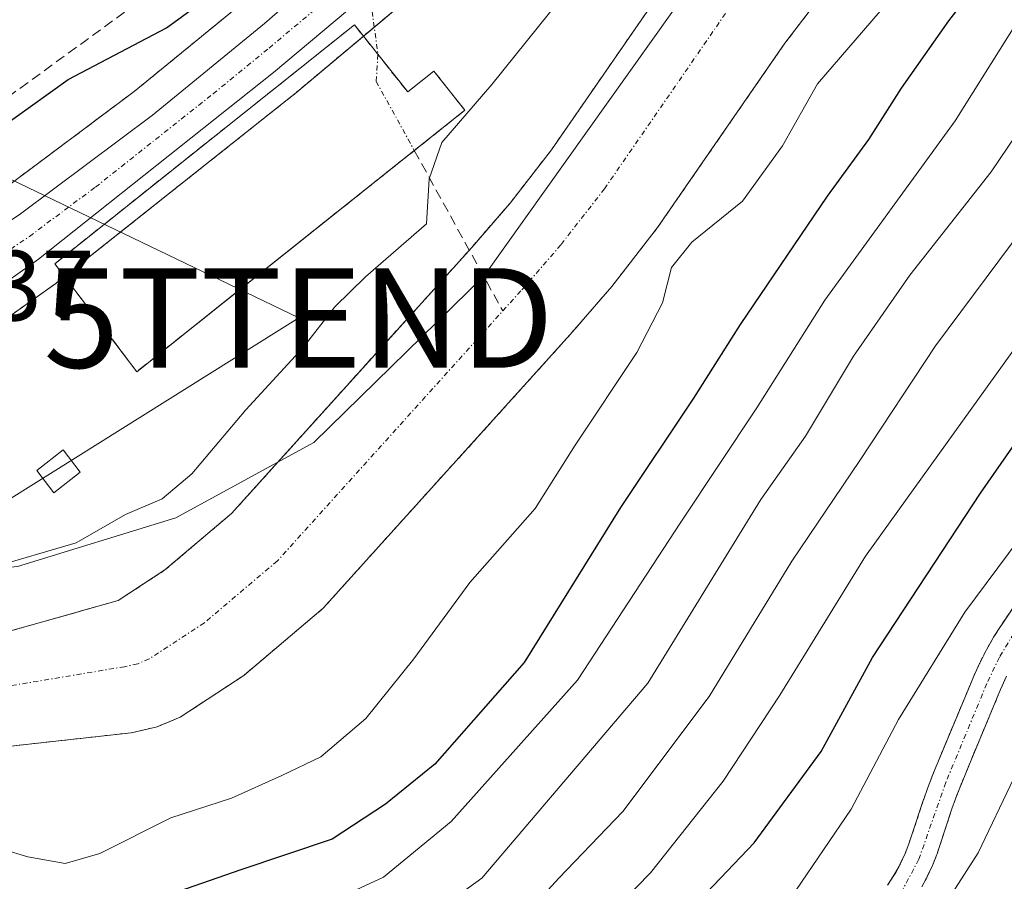
# Model space of a CAD drawing. Units: metres. Extents: x 589688 to 593078, y 4784546 to 4786895.
# Drawn here: x 591554 to 591653, y 4784652 to 4784739 of the extents above; entities that cross this region are included whole.
import ezdxf
from ezdxf.enums import TextEntityAlignment as Align

# ---------------------------------------------------------------- set-up
doc = ezdxf.new("R2010")
doc.units = ezdxf.units.M
doc.header["$MEASUREMENT"] = 0
for name, pattern in [('TRAZO_Y_PUNTO', [1, 0.5, -0.25, 0, -0.25]), ('TRAZOS', [0.75, 0.5, -0.25]), ('TRAZOSX2', [1.5, 1, -0.5])]:
    doc.linetypes.add(name, pattern=pattern)
doc.layers.get('0').update_dxf_attribs({"lineweight": 5})
for name, color, linetype, lineweight in [('Arbolado forestal', 92, 'TRAZOS', 0), ('Arbolado forestal CxS', 92, 'Continuous', 0), ('Carretera de calzada única', 19, 'Continuous', 13), ('Carretera de calzada única Cxs', 19, 'Continuous', 13), ('Carretera de calzada única eje', 19, 'TRAZO_Y_PUNTO', 0), ('Conducción de agua lineal', 5, 'TRAZOSX2', 0), ('Conducción de agua lineal oculto', 13, 'TRAZO_Y_PUNTO', 0), ('Corriente artificial Cxs', 5, 'Continuous', 13), ('Corriente artificial eje', 142, 'TRAZO_Y_PUNTO', 0), ('Corriente artificial superficial', 5, 'Continuous', 13), ('Corriente natural Cxs', 5, 'Continuous', 13), ('Corriente natural eje', 5, 'TRAZO_Y_PUNTO', 0), ('Corriente natural superficial', 5, 'Continuous', 13), ('Curva de nivel maestra', 36, 'Continuous', 30), ('Curva de nivel normal', 36, 'Continuous', 0), ('Edificación', 1, 'Continuous', 13), ('Edificación Cxs', 1, 'Continuous', 13), ('Edificación ligera', 1, 'Continuous', 0), ('Edificación ligera Cxs', 1, 'Continuous', 0), ('Instalación de energía eléctrica', 135, 'TRAZOSX2', 0), ('Instalación de energía eléctrica Cxs', 135, 'Continuous', 0), ('Municipio', 9, 'Continuous', 13), ('Municipio CxS', 142, 'Continuous', 0), ('Núcleo urbano', 19, 'Continuous', 0), ('Núcleo urbano CxS', 19, 'Continuous', 0), ('Obra de contención lineal', 1, 'TRAZOSX2', 13), ('Rótulo de punto de cota en terreno', 19, 'Continuous', 0), ('Suelo desnudo', 252, 'Continuous', 0), ('Suelo desnudo CxS', 43, 'Continuous', 0), ('Tendido', 6, 'Continuous', 0), ('Torre de tendido puntual', 7, 'Continuous', 0)]:
    doc.layers.add(name, color=color, linetype=linetype, lineweight=lineweight)
doc.styles.add('Arial', font='txt', dxfattribs={"height": 0.2})

# ---------------------------------------------------------------- blocks, each defined once
blk = doc.blocks.new('*U152')
at = {"layer": 'Núcleo urbano CxS', "color": 19, "linetype": 'Continuous', "lineweight": 0}
for points in [[(591429.133, 4784682.641, 101.954), (591449.793, 4784691.631, 101.362), (591449.985, 4784691.707, 101.377), (591461.356, 4784695.654, 101.341), (591461.56, 4784695.717, 101.382), (591479.36, 4784700.507, 101.749), (591479.626, 4784700.566, 101.768), (591491.533, 4784702.607, 102.402), (591491.829, 4784702.643, 102.312), (591512.641, 4784704.114, 98.006), (591517.355, 4784704.822, 98.131), (591527.084, 4784707.446, 97.941), (591533.818, 4784709.849, 97.696), (591537.966, 4784712.081, 97.387), (591552.461, 4784721.876, 97.675), (591565.602, 4784731.694, 98.058), (591576.755, 4784740.813, 98.736), (591615.142, 4784774.266, 100.705), (591624.489, 4784782.517, 102.916), (591633.38, 4784790.731, 104.239), (591649.549, 4784806.351, 106.06), (591660.271, 4784816.642, 102.232)], [(591657.856, 4784797.58, 95.09), (591624.368, 4784767.459, 97.641), (591622.098, 4784765.338, 97.745), (591621.978, 4784765.232, 97.781), (591581.518, 4784731.302, 97.155), (591581.455, 4784731.25, 97.156), (591557.855, 4784712.52, 97.296), (591557.726, 4784712.424, 97.29), (591543.426, 4784702.274, 96.65)]]:
    blk.add_polyline3d(points, dxfattribs=at)
blk = doc.blocks.new('*U155')
at = {"layer": 'Arbolado forestal CxS', "color": 92, "linetype": 'Continuous', "lineweight": 0}
for points in [[(591435.29, 4784660.1, 92.709), (591442.07, 4784663.3, 92.555), (591446.74, 4784665.04, 92.668), (591453.36, 4784666.91, 92.804), (591458.29, 4784667.77, 92.921), (591465.29, 4784668.26, 93.258), (591477.294, 4784668.442, 93.382), (591477.81, 4784668.45, 93.375), (591490.29, 4784667.81, 93.038), (591521.46, 4784663.99, 93.297), (591531.43, 4784663.56, 93.743), (591565.3, 4784667.31, 93.164), (591567.9, 4784667.91, 93.09), (591570.21, 4784668.87, 92.971), (591576.61, 4784673.07, 93.144), (591584.58, 4784679.82, 93.384), (591609.38, 4784707.31, 93.936), (591613.55, 4784712.13, 93.968), (591618.14, 4784718.04, 94.069), (591630.92, 4784736.54, 93.991), (591647.25, 4784757.85, 94.231), (591658.85, 4784771.47, 94.289)], [(591654.262, 4784680.515, 131.65), (591652.649, 4784678.132, 132.044), (591652.624, 4784678.093, 132.047), (591651.869, 4784676.901, 132.089), (591651.836, 4784676.846, 132.09), (591651.148, 4784675.643, 131.984), (591651.109, 4784675.572, 131.975), (591650.478, 4784674.317, 131.898), (591650.449, 4784674.257, 131.898), (591649.821, 4784672.86, 131.918), (591649.806, 4784672.824, 131.918), (591646.834, 4784665.716, 132.147), (591645.685, 4784662.894, 131.994), (591645.672, 4784662.863, 131.994), (591645.24, 4784661.731, 131.998), (591645.23, 4784661.704, 131.999), (591644.856, 4784660.656, 132.026), (591644.844, 4784660.62, 132.028), (591643.61, 4784656.863, 132.263), (591643.372, 4784656.178, 132.3), (591642.988, 4784655.203, 132.334), (591642.495, 4784654.139, 132.341), (591642.477, 4784654.103, 132.341), (591642.436, 4784654.022, 132.34), (591642.379, 4784653.905, 132.338), (591642.041, 4784653.297, 132.332), (591641.538, 4784652.471, 132.302), (591641.237, 4784652.022, 132.297)], [(591654.96, 4784786.35, 94.386), (591649.11, 4784780.38, 94.183), (591636.99, 4784766.15, 94.137), (591620.25, 4784744.31, 93.756), (591607.49, 4784725.84, 93.608), (591603.34, 4784720.5, 93.691), (591599.49, 4784716.05, 93.791), (591579.992, 4784694.442, 93.612), (591575.37, 4784689.32, 93.418), (591568.69, 4784683.66, 93.334), (591564.01, 4784680.59, 93.435), (591547.26, 4784675.88, 93.29), (591522.28, 4784675.22, 92.877), (591503.422, 4784676.944, 93.014), (591494.82, 4784677.73, 92.785), (591480.33, 4784679.64, 92.596), (591465.5, 4784678.53, 92.481), (591458.57, 4784676.57, 92.439), (591451.63, 4784674.8, 92.438), (591445.26, 4784673.23, 92.649), (591440.22, 4784670.92, 92.607), (591432.93, 4784667.45, 92.725)], [(591543.426, 4784702.274, 96.65), (591557.726, 4784712.424, 97.29), (591557.855, 4784712.52, 97.296), (591581.455, 4784731.25, 97.156), (591581.518, 4784731.302, 97.155), (591621.978, 4784765.232, 97.781), (591622.098, 4784765.338, 97.745), (591624.368, 4784767.459, 97.641), (591657.856, 4784797.58, 95.09)], [(591644.66, 4784651.833, 133.373), (591645.096, 4784652.637, 133.202), (591645.115, 4784652.672, 133.193), (591645.155, 4784652.754, 133.171), (591645.209, 4784652.873, 133.137), (591645.727, 4784653.977, 132.914), (591645.763, 4784654.062, 132.908), (591646.175, 4784655.108, 132.82), (591646.192, 4784655.154, 132.816), (591646.452, 4784655.903, 132.737), (591647.688, 4784659.666, 132.74), (591648.049, 4784660.676, 132.802), (591648.469, 4784661.778, 132.861), (591649.608, 4784664.572, 132.905), (591652.566, 4784671.648, 132.645), (591653.172, 4784672.997, 132.721)]]:
    blk.add_polyline3d(points, dxfattribs=at)
blk = doc.blocks.new('*U159')
at = {"layer": 'Suelo desnudo CxS', "color": 43, "linetype": 'Continuous', "lineweight": 0}
for points in [[(591653.172, 4784672.997, 132.721), (591652.566, 4784671.648, 132.645), (591649.608, 4784664.572, 132.905), (591648.469, 4784661.778, 132.861), (591648.049, 4784660.676, 132.802), (591647.688, 4784659.666, 132.74), (591646.452, 4784655.903, 132.737), (591646.192, 4784655.154, 132.816), (591646.175, 4784655.108, 132.82), (591645.763, 4784654.062, 132.908), (591645.727, 4784653.977, 132.914), (591645.209, 4784652.873, 133.137), (591645.155, 4784652.754, 133.171), (591645.115, 4784652.672, 133.193), (591645.096, 4784652.637, 133.202), (591644.66, 4784651.833, 133.373)], [(591641.237, 4784652.022, 132.297), (591641.538, 4784652.471, 132.302), (591642.041, 4784653.297, 132.332), (591642.379, 4784653.905, 132.338), (591642.436, 4784654.022, 132.34), (591642.477, 4784654.103, 132.341), (591642.495, 4784654.139, 132.341), (591642.988, 4784655.203, 132.334), (591643.372, 4784656.178, 132.3), (591643.61, 4784656.863, 132.263), (591644.844, 4784660.62, 132.028), (591644.856, 4784660.656, 132.026), (591645.23, 4784661.704, 131.999), (591645.24, 4784661.731, 131.998), (591645.672, 4784662.863, 131.994), (591645.685, 4784662.894, 131.994), (591646.834, 4784665.716, 132.147), (591649.806, 4784672.824, 131.918), (591649.821, 4784672.86, 131.918), (591650.449, 4784674.257, 131.898), (591650.478, 4784674.317, 131.898), (591651.109, 4784675.572, 131.975), (591651.148, 4784675.643, 131.984), (591651.836, 4784676.846, 132.09), (591651.869, 4784676.901, 132.089), (591652.624, 4784678.093, 132.047), (591652.649, 4784678.132, 132.044), (591654.262, 4784680.515, 131.65)]]:
    blk.add_polyline3d(points, dxfattribs=at)
blk = doc.blocks.new('*U160')
at = {"layer": 'Suelo desnudo CxS', "color": 43, "linetype": 'Continuous', "lineweight": 0}
for points in [[(591432.93, 4784667.45, 92.725), (591440.22, 4784670.92, 92.607), (591445.26, 4784673.23, 92.649), (591451.63, 4784674.8, 92.438), (591458.57, 4784676.57, 92.439), (591465.5, 4784678.53, 92.481), (591480.33, 4784679.64, 92.596), (591494.82, 4784677.73, 92.785), (591503.422, 4784676.944, 93.014), (591522.28, 4784675.22, 92.877), (591547.26, 4784675.88, 93.29), (591564.01, 4784680.59, 93.435), (591568.69, 4784683.66, 93.334), (591575.37, 4784689.32, 93.418), (591579.992, 4784694.442, 93.612), (591599.49, 4784716.05, 93.791), (591603.34, 4784720.5, 93.691), (591607.49, 4784725.84, 93.608), (591620.25, 4784744.31, 93.756), (591636.99, 4784766.15, 94.137), (591649.11, 4784780.38, 94.183), (591654.96, 4784786.35, 94.386)], [(591658.85, 4784771.47, 94.289), (591647.25, 4784757.85, 94.231), (591630.92, 4784736.54, 93.991), (591618.14, 4784718.04, 94.069), (591613.55, 4784712.13, 93.968), (591609.38, 4784707.31, 93.936), (591584.58, 4784679.82, 93.384), (591576.61, 4784673.07, 93.144), (591570.21, 4784668.87, 92.971), (591567.9, 4784667.91, 93.09), (591565.3, 4784667.31, 93.164), (591531.43, 4784663.56, 93.743), (591521.46, 4784663.99, 93.297), (591490.29, 4784667.81, 93.038), (591477.81, 4784668.45, 93.375), (591477.294, 4784668.442, 93.382), (591465.29, 4784668.26, 93.258), (591458.29, 4784667.77, 92.921), (591453.36, 4784666.91, 92.804), (591446.74, 4784665.04, 92.668), (591442.07, 4784663.3, 92.555), (591435.29, 4784660.1, 92.709)]]:
    blk.add_polyline3d(points, dxfattribs=at)
blk = doc.blocks.new('*U163')
at = {"layer": 'Arbolado forestal CxS', "color": 92, "linetype": 'Continuous', "lineweight": 0}
blk.add_polyline3d([(591660.271, 4784816.642, 102.232), (591649.549, 4784806.351, 106.06), (591633.38, 4784790.731, 104.239), (591624.489, 4784782.517, 102.916), (591615.142, 4784774.266, 100.705), (591576.755, 4784740.813, 98.736), (591565.602, 4784731.694, 98.058), (591552.461, 4784721.876, 97.675), (591537.966, 4784712.081, 97.387), (591533.818, 4784709.849, 97.696), (591527.084, 4784707.446, 97.941), (591517.355, 4784704.822, 98.131), (591512.641, 4784704.114, 98.006), (591491.829, 4784702.643, 102.312), (591491.533, 4784702.607, 102.402), (591479.626, 4784700.566, 101.768), (591479.36, 4784700.507, 101.749), (591461.56, 4784695.717, 101.382), (591461.356, 4784695.654, 101.341), (591449.985, 4784691.707, 101.377), (591449.793, 4784691.631, 101.362), (591429.133, 4784682.641, 101.954)], dxfattribs=at)
blk = doc.blocks.new('*U167')
at = {"layer": 'Corriente artificial Cxs', "color": 5, "linetype": 'Continuous', "lineweight": 13}
for points in [[(591653.172, 4784672.997, 132.721), (591652.566, 4784671.648, 132.645), (591649.608, 4784664.572, 132.905), (591648.469, 4784661.778, 132.861), (591648.049, 4784660.676, 132.802), (591647.688, 4784659.666, 132.74), (591646.452, 4784655.903, 132.737), (591646.192, 4784655.154, 132.816), (591646.175, 4784655.108, 132.82), (591645.763, 4784654.062, 132.908), (591645.727, 4784653.977, 132.914), (591645.209, 4784652.873, 133.137), (591645.155, 4784652.754, 133.171), (591645.115, 4784652.672, 133.193), (591645.096, 4784652.637, 133.202), (591644.66, 4784651.833, 133.373)], [(591641.237, 4784652.022, 132.297), (591641.538, 4784652.471, 132.302), (591642.041, 4784653.297, 132.332), (591642.379, 4784653.905, 132.338), (591642.436, 4784654.022, 132.34), (591642.477, 4784654.103, 132.341), (591642.495, 4784654.139, 132.341), (591642.988, 4784655.203, 132.334), (591643.372, 4784656.178, 132.3), (591643.61, 4784656.863, 132.263), (591644.844, 4784660.62, 132.028), (591644.856, 4784660.656, 132.026), (591645.23, 4784661.704, 131.999), (591645.24, 4784661.731, 131.998), (591645.672, 4784662.863, 131.994), (591645.685, 4784662.894, 131.994), (591646.834, 4784665.716, 132.147), (591649.806, 4784672.824, 131.918), (591649.821, 4784672.86, 131.918), (591650.449, 4784674.257, 131.898), (591650.478, 4784674.317, 131.898), (591651.109, 4784675.572, 131.975), (591651.148, 4784675.643, 131.984), (591651.836, 4784676.846, 132.09), (591651.869, 4784676.901, 132.089), (591652.624, 4784678.093, 132.047), (591652.649, 4784678.132, 132.044), (591654.262, 4784680.515, 131.65)]]:
    blk.add_polyline3d(points, dxfattribs=at)
blk = doc.blocks.new('*U171')
at = {"layer": 'Corriente natural Cxs', "color": 5, "linetype": 'Continuous', "lineweight": 13}
for points in [[(591658.85, 4784771.47, 94.289), (591647.25, 4784757.85, 94.231), (591630.92, 4784736.54, 93.991), (591618.14, 4784718.04, 94.069), (591613.55, 4784712.13, 93.968), (591609.38, 4784707.31, 93.936), (591584.58, 4784679.82, 93.384), (591576.61, 4784673.07, 93.144), (591570.21, 4784668.87, 92.971), (591567.9, 4784667.91, 93.09), (591565.3, 4784667.31, 93.164), (591531.43, 4784663.56, 93.743), (591521.46, 4784663.99, 93.297), (591490.29, 4784667.81, 93.038), (591477.81, 4784668.45, 93.375), (591465.29, 4784668.26, 93.258), (591458.29, 4784667.77, 92.921), (591453.36, 4784666.91, 92.804), (591446.74, 4784665.04, 92.668), (591442.07, 4784663.3, 92.555), (591435.29, 4784660.1, 92.709)], [(591432.93, 4784667.45, 92.725), (591440.22, 4784670.92, 92.607), (591445.26, 4784673.23, 92.649), (591451.63, 4784674.8, 92.438), (591458.57, 4784676.57, 92.439), (591465.5, 4784678.53, 92.481), (591480.33, 4784679.64, 92.596), (591494.82, 4784677.73, 92.785), (591522.28, 4784675.22, 92.877), (591547.26, 4784675.88, 93.29), (591564.01, 4784680.59, 93.435), (591568.69, 4784683.66, 93.334), (591575.37, 4784689.32, 93.418), (591599.49, 4784716.05, 93.791), (591603.34, 4784720.5, 93.691), (591607.49, 4784725.84, 93.608), (591620.25, 4784744.31, 93.756), (591636.99, 4784766.15, 94.137), (591649.11, 4784780.38, 94.183), (591654.96, 4784786.35, 94.386)]]:
    blk.add_polyline3d(points, dxfattribs=at)
blk = doc.blocks.new('*U177')
at = {"layer": 'Municipio CxS', "color": 142, "linetype": 'Continuous', "lineweight": 0}
blk.add_polyline3d([(591657.106, 4784776.385, 93.996), (591637.74, 4784760.443, 93.909), (591623.714, 4784745.5, 93.823), (591600.733, 4784713.179, 93.486), (591583.651, 4784696.468, 93.508), (591569.779, 4784688.893, 93.748), (591553.882, 4784683.993, 94.914), (591529.994, 4784681.663, 93.261), (591506.863, 4784678.059, 93.078), (591476.722, 4784668.254, 93.443), (591451.927, 4784661.227, 94.05), (591433.361, 4784655.32, 93.727)], dxfattribs=at)
blk = doc.blocks.new('*U179')
at = {"layer": 'Municipio CxS', "color": 142, "linetype": 'Continuous', "lineweight": 0}
blk.add_polyline3d([(591433.361, 4784655.32, 93.727), (591451.927, 4784661.227, 94.05), (591476.722, 4784668.254, 93.443), (591506.863, 4784678.059, 93.078), (591529.994, 4784681.663, 93.261), (591553.882, 4784683.993, 94.914), (591569.779, 4784688.893, 93.748), (591583.651, 4784696.468, 93.508), (591600.733, 4784713.179, 93.486), (591623.714, 4784745.5, 93.823), (591637.74, 4784760.443, 93.909), (591657.106, 4784776.385, 93.996)], dxfattribs=at)
blk = doc.blocks.new('*U182')
at = {"layer": 'Municipio CxS', "color": 142, "linetype": 'Continuous', "lineweight": 0}
blk.add_polyline3d([(591657.106, 4784776.385, 93.996), (591637.74, 4784760.443, 93.909), (591623.714, 4784745.5, 93.823), (591600.733, 4784713.179, 93.486), (591583.651, 4784696.468, 93.508), (591569.779, 4784688.893, 93.748), (591553.882, 4784683.993, 94.914), (591529.994, 4784681.663, 93.261), (591506.863, 4784678.059, 93.078), (591476.722, 4784668.254, 93.443), (591451.927, 4784661.227, 94.05), (591433.361, 4784655.32, 93.727)], dxfattribs=at)
blk = doc.blocks.new('*U184')
at = {"layer": 'Municipio CxS', "color": 142, "linetype": 'Continuous', "lineweight": 0}
blk.add_polyline3d([(591433.361, 4784655.32, 93.727), (591451.927, 4784661.227, 94.05), (591476.722, 4784668.254, 93.443), (591506.863, 4784678.059, 93.078), (591529.994, 4784681.663, 93.261), (591553.882, 4784683.993, 94.914), (591569.779, 4784688.893, 93.748), (591583.651, 4784696.468, 93.508), (591600.733, 4784713.179, 93.486), (591623.714, 4784745.5, 93.823), (591637.74, 4784760.443, 93.909), (591657.106, 4784776.385, 93.996)], dxfattribs=at)
blk = doc.blocks.new('*U186')
at = {"layer": 'Municipio', "color": 9, "linetype": 'Continuous', "lineweight": 13}
blk.add_polyline3d([(591433.361, 4784655.32, 93.727), (591451.927, 4784661.227, 94.05), (591476.722, 4784668.254, 93.443), (591506.863, 4784678.059, 93.078), (591529.994, 4784681.663, 93.261), (591553.882, 4784683.993, 94.914), (591569.779, 4784688.893, 93.748), (591583.651, 4784696.468, 93.508), (591600.733, 4784713.179, 93.486), (591623.714, 4784745.5, 93.823), (591637.74, 4784760.443, 93.909), (591657.106, 4784776.385, 93.996)], dxfattribs=at)
blk = doc.blocks.new('*U187')
at = {"layer": 'Municipio', "color": 9, "linetype": 'Continuous', "lineweight": 13}
blk.add_polyline3d([(591433.361, 4784655.32, 93.727), (591451.927, 4784661.227, 94.05), (591476.722, 4784668.254, 93.443), (591506.863, 4784678.059, 93.078), (591529.994, 4784681.663, 93.261), (591553.882, 4784683.993, 94.914), (591569.779, 4784688.893, 93.748), (591583.651, 4784696.468, 93.508), (591600.733, 4784713.179, 93.486), (591623.714, 4784745.5, 93.823), (591637.74, 4784760.443, 93.909), (591657.106, 4784776.385, 93.996)], dxfattribs=at)
blk = doc.blocks.new('*U197')
at = {"layer": 'Curva de nivel normal', "color": 36, "linetype": 'Continuous', "lineweight": 0}
blk.add_polyline3d([(591432.43, 4784579.56, 120), (591440.63, 4784584.16, 120), (591460.29, 4784597.64, 120), (591469.3, 4784603, 120), (591476.41, 4784605.92, 120), (591483.14, 4784609.81, 120), (591494.02, 4784617.05, 120), (591515.14, 4784626.48, 120), (591532.07, 4784631.66, 120), (591544.07, 4784632.9, 120), (591552.74, 4784632.64, 120), (591560.56, 4784631.35, 120), (591568.18, 4784629.36, 120), (591576.52, 4784627.81, 120), (591581.9, 4784628.88, 120), (591590.41, 4784632.96, 120), (591598.42, 4784636.41, 120), (591606.08, 4784641.64, 120), (591617.43, 4784653.26, 120), (591624.71, 4784662.44, 120), (591630.42, 4784671.09, 120), (591639.03, 4784685.03, 120), (591654.48, 4784706.56, 120)], dxfattribs=at)
blk = doc.blocks.new('*U211')
at = {"layer": 'Curva de nivel normal', "color": 36, "linetype": 'Continuous', "lineweight": 0}
blk.add_polyline3d([(591432.24, 4784596.58, 110), (591444.57, 4784602.57, 110), (591458.12, 4784611.84, 110), (591470.16, 4784619.54, 110), (591479.81, 4784626.28, 110), (591491.03, 4784632.81, 110), (591509.52, 4784640.38, 110), (591525.66, 4784644.07, 110), (591535.74, 4784644.56, 110), (591547.38, 4784643.83, 110), (591573.49, 4784640.45, 110), (591577.78, 4784641.06, 110), (591584.42, 4784644.34, 110), (591590.41, 4784646.45, 110), (591595.1, 4784648.82, 110), (591600.49, 4784652.7, 110), (591617.16, 4784672.3, 110), (591628.51, 4784690.72, 110), (591632.99, 4784697.09, 110), (591637.8, 4784705.14, 110), (591643.46, 4784713.26, 110), (591651.63, 4784723.63, 110), (591657.4, 4784732.19, 110)], dxfattribs=at)
blk = doc.blocks.new('*U215')
at = {"layer": 'Curva de nivel normal', "color": 36, "linetype": 'Continuous', "lineweight": 0}
blk.add_polyline3d([(591656.15, 4784741.74, 105), (591648, 4784728.75, 105), (591634.93, 4784710.76, 105), (591628.12, 4784699.93, 105), (591620.47, 4784688.46, 105), (591610.11, 4784672.59, 105), (591597.42, 4784658.41, 105), (591590.62, 4784652.82, 105), (591585.22, 4784650.32, 105)], dxfattribs=at)
blk = doc.blocks.new('*U216')
at = {"layer": 'Curva de nivel normal', "color": 36, "linetype": 'Continuous', "lineweight": 0}
blk.add_polyline3d([(591653.9, 4784662.76, 135), (591650.32, 4784655.27, 135), (591645.16, 4784647.24, 135)], dxfattribs=at)
blk = doc.blocks.new('*U219')
at = {"layer": 'Curva de nivel normal', "color": 36, "linetype": 'Continuous', "lineweight": 0}
blk.add_polyline3d([(591433.32, 4784587.66, 115), (591438.94, 4784590.6, 115), (591441.46, 4784593.01, 115), (591447.61, 4784596.78, 115), (591458.52, 4784604.31, 115), (591472.52, 4784612.66, 115), (591486.05, 4784621.18, 115), (591497.69, 4784627.43, 115), (591511.05, 4784633.17, 115), (591521, 4784635.98, 115), (591536.07, 4784639, 115), (591556.41, 4784637.4, 115), (591570.78, 4784634.79, 115), (591577.55, 4784634.74, 115), (591586.7, 4784637.75, 115), (591596.42, 4784642.54, 115), (591603.89, 4784647.96, 115), (591608.23, 4784652.72, 115), (591614.66, 4784659.41, 115), (591623.31, 4784670.94, 115), (591631.61, 4784684.53, 115), (591638.45, 4784694.66, 115), (591646.04, 4784706.18, 115), (591658.75, 4784723.24, 115)], dxfattribs=at)
blk = doc.blocks.new('*U222')
at = {"layer": 'Curva de nivel normal', "color": 36, "linetype": 'Continuous', "lineweight": 0}
blk.add_polyline3d([(591632.01, 4784651.49, 130), (591637.59, 4784659.63, 130), (591642.31, 4784668.63, 130), (591648.97, 4784679.41, 130), (591659.88, 4784694.08, 130)], dxfattribs=at)
blk = doc.blocks.new('*U241')
at = {"layer": 'Curva de nivel maestra', "color": 36, "linetype": 'Continuous', "lineweight": 30}
blk.add_polyline3d([(591431.72, 4784572.09, 125), (591439.06, 4784577.45, 125), (591454.44, 4784586.42, 125), (591471.26, 4784596.08, 125), (591488.55, 4784604.74, 125), (591502.53, 4784613.08, 125), (591510.45, 4784617.03, 125), (591520.19, 4784621.63, 125), (591528.74, 4784624.6, 125), (591537.52, 4784626.25, 125), (591549.28, 4784626.78, 125), (591560.88, 4784625.1, 125), (591571.74, 4784622.3, 125), (591578.41, 4784621.36, 125), (591582.74, 4784622.41, 125), (591586.59, 4784624.44, 125), (591590.7, 4784626.09, 125), (591601.86, 4784631.29, 125), (591611.53, 4784639.17, 125), (591627.85, 4784656.26, 125), (591634.58, 4784665.42, 125), (591639.73, 4784674.88, 125), (591650.56, 4784691.38, 125), (591657.33, 4784701.07, 125)], dxfattribs=at)
blk = doc.blocks.new('*U253')
at = {"layer": 'Curva de nivel maestra', "color": 36, "linetype": 'Continuous', "lineweight": 30}
for points in [[(591658.42, 4784753.04, 100), (591647.36, 4784738.81, 100), (591642.59, 4784732.02, 100), (591639.31, 4784726.89, 100), (591635.16, 4784721.18, 100), (591626.42, 4784708.32, 100), (591621.75, 4784700.92, 100), (591614.42, 4784689.92, 100), (591604.75, 4784674.36, 100), (591595.78, 4784664.17, 100), (591590.83, 4784660.16, 100), (591585.48, 4784656.62, 100), (591576.21, 4784653.53, 100), (591567.85, 4784650.62, 100)], [(591550.07, 4784726.53, 100), (591558.99, 4784732.92, 100), (591568.86, 4784738.09, 100), (591577.25, 4784744.25, 100), (591583.59, 4784750.26, 100), (591586.67, 4784754.83, 100), (591588.74, 4784756.15, 100), (591590.75, 4784755.94, 100), (591593.77, 4784757.22, 100), (591612.75, 4784770.44, 100), (591646.98, 4784801.8, 100), (591668.75, 4784822.49, 100)]]:
    blk.add_polyline3d(points, dxfattribs=at)
blk = doc.blocks.new('*U261')
at = {"layer": 'Carretera de calzada única Cxs', "color": 19, "linetype": 'Continuous', "lineweight": 13}
for points in [[(591430.33, 4784679.89, 98.441), (591450.99, 4784688.88, 97.477), (591462.34, 4784692.82, 97.355), (591480.14, 4784697.61, 98.245), (591492.04, 4784699.65, 98.541), (591512.97, 4784701.13, 97.358), (591517.97, 4784701.88, 97.312), (591527.98, 4784704.58, 97.434), (591535.04, 4784707.1, 97.344), (591539.52, 4784709.51, 97.336), (591554.2, 4784719.43, 97.47), (591567.45, 4784729.33, 97.557), (591578.69, 4784738.52, 97.516), (591617.12, 4784772.01, 98.382), (591626.5, 4784780.29, 99.7), (591635.44, 4784788.55, 100.919), (591651.63, 4784804.19, 101.314), (591662.34, 4784814.47, 98.889)], [(591655.85, 4784799.81, 96.324), (591622.34, 4784769.67, 97.854), (591620.05, 4784767.53, 97.844), (591579.59, 4784733.6, 97.324), (591555.99, 4784714.87, 97.357), (591541.69, 4784704.72, 97.134), (591536.64, 4784702.26, 97.165), (591529.02, 4784699.41, 97.35), (591519.53, 4784696.89, 97.017), (591515.2, 4784696.82, 96.874), (591500.03, 4784695.69, 96.317), (591493.11, 4784694.88, 95.976), (591480.84, 4784692.99, 96.345), (591463.71, 4784688.38, 95.539), (591452.68, 4784684.55, 95.26), (591432.36, 4784675.71, 95.09)]]:
    blk.add_polyline3d(points, dxfattribs=at)
blk = doc.blocks.new('5TTEND')
blk.add_text('5TTEND', height=10).set_placement((0, 0), align=Align.MIDDLE_CENTER)

msp = doc.modelspace()

# ---------------------------------------------------------------- linework, layer by layer
at = {"layer": 'Arbolado forestal', "color": 92, "linetype": 'TRAZOS', "lineweight": 0}
for points in [[(591429.133, 4784682.641, 101.955), (591449.793, 4784691.631, 101.362), (591449.985, 4784691.707, 101.378), (591461.356, 4784695.654, 101.34), (591461.56, 4784695.717, 101.382), (591479.361, 4784700.507, 101.748), (591479.626, 4784700.566, 101.768), (591491.533, 4784702.607, 102.402), (591491.829, 4784702.643, 102.312), (591512.641, 4784704.114, 98.005), (591517.355, 4784704.821, 98.13), (591527.084, 4784707.446, 97.941), (591533.818, 4784709.849, 97.696), (591537.966, 4784712.08, 97.387), (591544.74, 4784716.658, 97.747), (591548.024, 4784718.877, 97.862), (591552.462, 4784721.876, 97.675), (591565.602, 4784731.694, 98.058), (591576.755, 4784740.813, 98.736), (591615.142, 4784774.266, 100.705), (591624.489, 4784782.517, 102.916), (591633.38, 4784790.731, 104.239), (591649.549, 4784806.351, 106.06), (591660.271, 4784816.642, 102.232)], [(591657.856, 4784797.58, 95.09), (591624.368, 4784767.459, 97.641), (591622.098, 4784765.338, 97.745), (591621.978, 4784765.232, 97.781), (591588.611, 4784737.25, 97.074), (591581.518, 4784731.302, 97.155), (591581.455, 4784731.25, 97.156), (591558.611, 4784713.12, 97.326), (591557.855, 4784712.52, 97.296), (591557.727, 4784712.424, 97.29), (591543.427, 4784702.274, 96.65)], [(591654.96, 4784786.35, 94.386), (591649.11, 4784780.38, 94.183), (591636.99, 4784766.15, 94.137), (591620.25, 4784744.31, 93.756), (591607.49, 4784725.84, 93.608), (591603.34, 4784720.5, 93.691), (591599.49, 4784716.05, 93.791), (591579.992, 4784694.442, 93.612), (591575.37, 4784689.32, 93.418), (591568.69, 4784683.66, 93.334), (591564.01, 4784680.59, 93.435), (591547.26, 4784675.88, 93.29), (591522.28, 4784675.22, 92.877), (591503.422, 4784676.944, 93.014), (591494.82, 4784677.73, 92.785), (591480.33, 4784679.64, 92.596), (591465.5, 4784678.53, 92.481), (591458.57, 4784676.57, 92.439), (591451.63, 4784674.8, 92.438), (591445.26, 4784673.23, 92.649), (591440.22, 4784670.92, 92.607), (591432.93, 4784667.45, 92.725)], [(591435.29, 4784660.1, 92.709), (591442.07, 4784663.3, 92.555), (591446.74, 4784665.04, 92.668), (591453.36, 4784666.91, 92.804), (591458.29, 4784667.77, 92.921), (591465.29, 4784668.26, 93.258), (591477.294, 4784668.442, 93.382), (591477.81, 4784668.45, 93.375), (591490.29, 4784667.81, 93.038), (591521.46, 4784663.99, 93.297), (591531.43, 4784663.56, 93.743), (591565.3, 4784667.31, 93.164), (591567.9, 4784667.91, 93.09), (591570.21, 4784668.87, 92.971), (591576.61, 4784673.07, 93.144), (591584.58, 4784679.82, 93.384), (591609.38, 4784707.31, 93.936), (591613.55, 4784712.13, 93.968), (591618.14, 4784718.04, 94.069), (591630.92, 4784736.54, 93.991), (591647.25, 4784757.85, 94.231), (591658.85, 4784771.47, 94.289)], [(591654.262, 4784680.515, 131.65), (591652.649, 4784678.131, 132.045), (591652.624, 4784678.093, 132.047), (591651.869, 4784676.901, 132.089), (591651.837, 4784676.846, 132.09), (591651.148, 4784675.643, 131.984), (591651.109, 4784675.572, 131.974), (591650.478, 4784674.317, 131.898), (591650.449, 4784674.257, 131.898), (591649.821, 4784672.86, 131.918), (591649.806, 4784672.824, 131.918), (591646.834, 4784665.716, 132.147), (591645.685, 4784662.894, 131.994), (591645.672, 4784662.863, 131.994), (591645.24, 4784661.731, 131.998), (591645.23, 4784661.704, 131.999), (591644.856, 4784660.655, 132.026), (591644.844, 4784660.62, 132.028), (591643.61, 4784656.863, 132.263), (591643.372, 4784656.178, 132.3), (591642.988, 4784655.203, 132.334), (591642.495, 4784654.138, 132.341), (591642.478, 4784654.103, 132.341), (591642.436, 4784654.022, 132.34), (591642.379, 4784653.905, 132.338), (591642.042, 4784653.297, 132.332), (591641.538, 4784652.471, 132.302), (591641.237, 4784652.022, 132.297)], [(591644.66, 4784651.833, 133.373), (591645.096, 4784652.637, 133.202), (591645.115, 4784652.672, 133.193), (591645.155, 4784652.754, 133.171), (591645.209, 4784652.873, 133.137), (591645.727, 4784653.977, 132.914), (591645.763, 4784654.062, 132.908), (591646.175, 4784655.108, 132.82), (591646.192, 4784655.154, 132.815), (591646.452, 4784655.902, 132.737), (591647.688, 4784659.666, 132.74), (591648.049, 4784660.676, 132.802), (591648.469, 4784661.778, 132.86), (591649.608, 4784664.572, 132.906), (591652.566, 4784671.648, 132.645), (591653.172, 4784672.997, 132.721)]]:
    msp.add_polyline3d(points, dxfattribs=at)
at = {"layer": 'Carretera de calzada única', "color": 19, "linetype": 'Continuous', "lineweight": 13}
for points in [[(591430.33, 4784679.89, 98.441), (591450.99, 4784688.88, 97.477), (591462.34, 4784692.82, 97.355), (591480.14, 4784697.61, 98.245), (591492.04, 4784699.65, 98.541), (591512.97, 4784701.13, 97.358), (591517.97, 4784701.88, 97.312), (591527.98, 4784704.58, 97.434), (591535.04, 4784707.1, 97.344), (591539.52, 4784709.51, 97.336), (591554.2, 4784719.43, 97.47), (591567.45, 4784729.33, 97.557), (591578.69, 4784738.52, 97.516), (591617.12, 4784772.01, 98.382), (591626.5, 4784780.29, 99.7), (591635.44, 4784788.55, 100.919), (591651.63, 4784804.19, 101.314), (591662.34, 4784814.47, 98.889)], [(591655.85, 4784799.81, 96.324), (591622.34, 4784769.67, 97.854), (591620.05, 4784767.53, 97.844), (591579.59, 4784733.6, 97.324), (591555.99, 4784714.87, 97.357), (591541.69, 4784704.72, 97.134), (591536.64, 4784702.26, 97.165), (591529.02, 4784699.41, 97.35), (591519.53, 4784696.89, 97.017), (591515.2, 4784696.82, 96.874), (591500.03, 4784695.69, 96.317), (591493.11, 4784694.88, 95.976), (591480.84, 4784692.99, 96.345), (591463.71, 4784688.38, 95.539), (591452.68, 4784684.55, 95.26), (591432.36, 4784675.71, 95.09)]]:
    msp.add_polyline3d(points, dxfattribs=at)
at = {"layer": 'Carretera de calzada única eje', "color": 19, "linetype": 'TRAZO_Y_PUNTO', "lineweight": 0}
msp.add_polyline3d([(591547.75, 4784712.19, 97.342), (591555.09, 4784717.15, 97.399), (591561.72, 4784722.1, 97.453), (591573.52, 4784731.46, 97.426), (591579.14, 4784736.06, 97.43), (591599.37, 4784753.02, 97.522), (591618.58, 4784769.77, 97.951), (591619.73, 4784770.84, 97.972), (591624.42, 4784774.98, 97.986), (591628.89, 4784779.11, 98.135), (591645.64, 4784794.18, 98.861), (591653.74, 4784802, 98.503)], dxfattribs=at)
at = {"layer": 'Conducción de agua lineal', "color": 5, "linetype": 'TRAZOSX2', "lineweight": 0}
msp.add_polyline3d([(591593.726, 4784725.775, 95.496), (591602.612, 4784709.665, 93.529)], dxfattribs=at)
at = {"layer": 'Conducción de agua lineal oculto', "color": 13, "linetype": 'TRAZO_Y_PUNTO', "lineweight": 0}
for points in [[(591587.717, 4784752.885, 98.633), (591587.737, 4784752.818, 98.616), (591590.076, 4784735.415, 96.946)], [(591590.076, 4784735.415, 96.946), (591589.901, 4784732.71, 96.8), (591593.726, 4784725.775, 95.496)]]:
    msp.add_polyline3d(points, dxfattribs=at)
at = {"layer": 'Corriente artificial eje', "color": 142, "linetype": 'TRAZO_Y_PUNTO', "lineweight": 0}
msp.add_polyline3d([(591653.892, 4784677.291, 132.268), (591652.449, 4784674.898, 132.367), (591651.189, 4784672.245, 132.275), (591647.074, 4784662.328, 132.354), (591644.367, 4784654.611, 132.606), (591642.802, 4784651.663, 132.802)], dxfattribs=at)
at = {"layer": 'Corriente artificial superficial', "color": 5, "linetype": 'Continuous', "lineweight": 13}
for points in [[(591641.237, 4784652.022, 132.297), (591641.538, 4784652.471, 132.302), (591642.041, 4784653.297, 132.332), (591642.379, 4784653.905, 132.338), (591642.436, 4784654.022, 132.34), (591642.477, 4784654.103, 132.341), (591642.495, 4784654.139, 132.341), (591642.988, 4784655.203, 132.334), (591643.372, 4784656.178, 132.3), (591643.61, 4784656.863, 132.263), (591644.844, 4784660.62, 132.028), (591644.856, 4784660.656, 132.026), (591645.23, 4784661.704, 131.999), (591645.24, 4784661.731, 131.998), (591645.672, 4784662.863, 131.994), (591645.685, 4784662.894, 131.994), (591646.834, 4784665.716, 132.147), (591649.806, 4784672.824, 131.918), (591649.821, 4784672.86, 131.918), (591650.449, 4784674.257, 131.898), (591650.478, 4784674.317, 131.898), (591651.109, 4784675.572, 131.975), (591651.148, 4784675.643, 131.984), (591651.836, 4784676.846, 132.09), (591651.869, 4784676.901, 132.089), (591652.624, 4784678.093, 132.047), (591652.649, 4784678.132, 132.044), (591654.262, 4784680.515, 131.65)], [(591653.172, 4784672.997, 132.721), (591652.566, 4784671.648, 132.645), (591649.608, 4784664.572, 132.905), (591648.469, 4784661.778, 132.861), (591648.049, 4784660.676, 132.802), (591647.688, 4784659.666, 132.74), (591646.452, 4784655.903, 132.737), (591646.192, 4784655.154, 132.816), (591646.175, 4784655.108, 132.82), (591645.763, 4784654.062, 132.908), (591645.727, 4784653.977, 132.914), (591645.209, 4784652.873, 133.137), (591645.155, 4784652.754, 133.171), (591645.115, 4784652.672, 133.193), (591645.096, 4784652.637, 133.202), (591644.66, 4784651.833, 133.373)]]:
    msp.add_polyline3d(points, dxfattribs=at)
at = {"layer": 'Corriente natural eje', "color": 5, "linetype": 'TRAZO_Y_PUNTO', "lineweight": 0}
msp.add_polyline3d([(591653.98, 4784775.93, 93.908), (591642.12, 4784762, 93.975), (591625.58, 4784740.43, 93.727), (591612.82, 4784721.94, 93.52), (591608.44, 4784716.31, 93.521), (591604.43, 4784711.68, 93.512), (591579.98, 4784684.57, 93.256), (591572.65, 4784678.36, 92.97), (591567.11, 4784674.73, 92.849), (591565.96, 4784674.25, 92.837), (591564.65, 4784673.95, 92.866), (591539.34, 4784669.72, 93.025), (591521.87, 4784669.61, 92.984), (591492.55, 4784672.77, 92.783), (591479.07, 4784674.04, 92.544), (591465.4, 4784673.39, 92.382), (591458.43, 4784672.17, 92.442), (591452.5, 4784670.85, 92.389), (591446, 4784669.14, 92.365), (591441.14, 4784667.11, 92.449), (591434.11, 4784663.78, 92.478)], dxfattribs=at)
at = {"layer": 'Corriente natural superficial', "color": 5, "linetype": 'Continuous', "lineweight": 13}
for points in [[(591432.93, 4784667.45, 92.725), (591440.22, 4784670.92, 92.607), (591445.26, 4784673.23, 92.649), (591451.63, 4784674.8, 92.438), (591458.57, 4784676.57, 92.439), (591465.5, 4784678.53, 92.481), (591480.33, 4784679.64, 92.596), (591494.82, 4784677.73, 92.785), (591522.28, 4784675.22, 92.877), (591547.26, 4784675.88, 93.29), (591564.01, 4784680.59, 93.435), (591568.69, 4784683.66, 93.334), (591575.37, 4784689.32, 93.418), (591599.49, 4784716.05, 93.791), (591603.34, 4784720.5, 93.691), (591607.49, 4784725.84, 93.608), (591620.25, 4784744.31, 93.756), (591636.99, 4784766.15, 94.137), (591649.11, 4784780.38, 94.183), (591654.96, 4784786.35, 94.386)], [(591658.85, 4784771.47, 94.289), (591647.25, 4784757.85, 94.231), (591630.92, 4784736.54, 93.991), (591618.14, 4784718.04, 94.069), (591613.55, 4784712.13, 93.968), (591609.38, 4784707.31, 93.936), (591584.58, 4784679.82, 93.384), (591576.61, 4784673.07, 93.144), (591570.21, 4784668.87, 92.971), (591567.9, 4784667.91, 93.09), (591565.3, 4784667.31, 93.164), (591531.43, 4784663.56, 93.743), (591521.46, 4784663.99, 93.297), (591490.29, 4784667.81, 93.038), (591477.81, 4784668.45, 93.375), (591465.29, 4784668.26, 93.258), (591458.29, 4784667.77, 92.921), (591453.36, 4784666.91, 92.804), (591446.74, 4784665.04, 92.668), (591442.07, 4784663.3, 92.555), (591435.29, 4784660.1, 92.709)]]:
    msp.add_polyline3d(points, dxfattribs=at)
at = {"layer": 'Curva de nivel normal', "color": 36, "linetype": 'Continuous', "lineweight": 0}
for points in [[(591551.1, 4784683.84, 95), (591559.77, 4784686.38, 95), (591564.72, 4784689.23, 95), (591568.41, 4784690.8, 95), (591571.41, 4784693.31, 95), (591576.82, 4784699.75, 95), (591582.57, 4784706, 95), (591585.74, 4784710.08, 95), (591588.82, 4784713.08, 95), (591594.94, 4784718.41, 95), (591595.22, 4784722.93, 95), (591596.48, 4784726.58, 95), (591601.51, 4784732.41, 95), (591610.88, 4784744.08, 95), (591614.87, 4784748.74, 95), (591617.36, 4784752.58, 95), (591622.7, 4784757.76, 95), (591628.14, 4784763.58, 95), (591633.55, 4784769.08, 95), (591644.32, 4784782.14, 95), (591649.02, 4784788.36, 95), (591652.62, 4784791.28, 95), (591656.88, 4784797.19, 95)], [(591641.95, 4784741.52, 95), (591634.21, 4784732.46, 95), (591630.69, 4784726.26, 95), (591626.67, 4784720.7, 95), (591621.58, 4784716.56, 95), (591619.54, 4784714.03, 95), (591618.65, 4784710.49, 95), (591616.07, 4784705.48, 95), (591609.86, 4784696.19, 95), (591605.87, 4784689.84, 95), (591599.3, 4784682.41, 95), (591593.69, 4784674.74, 95), (591588.85, 4784668.74, 95), (591584.34, 4784664.9, 95), (591580.42, 4784663.02, 95), (591575.37, 4784660.74, 95), (591569.28, 4784658.77, 95), (591562.17, 4784655.19, 95), (591558.68, 4784654.18, 95), (591554.92, 4784654.86, 95), (591547.56, 4784657.06, 95)]]:
    msp.add_polyline3d(points, dxfattribs=at)
at = {"layer": 'Edificación', "color": 1, "linetype": 'Continuous', "lineweight": 13}
msp.add_polyline3d([(591587.71, 4784738.38, 103.632), (591593.07, 4784731.66, 107.753), (591595.69, 4784733.74, 107.591), (591598.8, 4784729.82, 109.533), (591565.87, 4784703.57, 106.585), (591557.63, 4784714.41, 105.588), (591587.71, 4784738.38, 103.632)], dxfattribs=at)
at = {"layer": 'Edificación Cxs', "color": 1, "linetype": 'Continuous', "lineweight": 13}
msp.add_polyline3d([(591587.71, 4784738.38, 103.632), (591593.07, 4784731.66, 107.753), (591595.69, 4784733.74, 107.591), (591598.8, 4784729.82, 109.533), (591565.87, 4784703.57, 106.585), (591557.63, 4784714.41, 105.588), (591587.71, 4784738.38, 103.632)], close=True, dxfattribs=at)
at = {"layer": 'Edificación ligera', "color": 1, "linetype": 'Continuous', "lineweight": 0}
msp.add_polyline3d([(591560.19, 4784693.47, 104.305), (591557.53, 4784691.42, 103.75), (591555.82, 4784693.65, 105.992), (591558.48, 4784695.71, 106.782), (591560.19, 4784693.47, 104.305)], dxfattribs=at)
at = {"layer": 'Edificación ligera Cxs', "color": 1, "linetype": 'Continuous', "lineweight": 0}
msp.add_polyline3d([(591560.19, 4784693.47, 104.305), (591557.53, 4784691.42, 103.75), (591555.82, 4784693.65, 105.993), (591558.48, 4784695.71, 106.782), (591560.19, 4784693.47, 104.305)], close=True, dxfattribs=at)
at = {"layer": 'Instalación de energía eléctrica', "color": 135, "linetype": 'TRAZOSX2', "lineweight": 0}
msp.add_polyline3d([(591587.71, 4784738.38, 97.158), (591593.07, 4784731.66, 96.404), (591595.69, 4784733.74, 96.645), (591598.8, 4784729.82, 94.925), (591576.204, 4784711.808, 96.386), (591565.87, 4784703.57, 96.715), (591557.63, 4784714.41, 97.346), (591562.589, 4784718.362, 97.36), (591587.71, 4784738.38, 97.158)], dxfattribs=at)
at = {"layer": 'Instalación de energía eléctrica Cxs', "color": 135, "linetype": 'Continuous', "lineweight": 0}
msp.add_polyline3d([(591587.71, 4784738.38, 97.158), (591593.07, 4784731.66, 96.404), (591595.69, 4784733.74, 96.645), (591598.8, 4784729.82, 94.925), (591576.204, 4784711.808, 96.386), (591565.87, 4784703.57, 96.715), (591557.63, 4784714.41, 97.346), (591562.589, 4784718.362, 97.36), (591587.71, 4784738.38, 97.158)], close=True, dxfattribs=at)
at = {"layer": 'Núcleo urbano', "color": 19, "linetype": 'Continuous', "lineweight": 0}
for points in [[(591429.133, 4784682.641, 101.955), (591449.793, 4784691.631, 101.362), (591449.985, 4784691.707, 101.378), (591461.356, 4784695.654, 101.34), (591461.56, 4784695.717, 101.382), (591479.361, 4784700.507, 101.748), (591479.626, 4784700.566, 101.768), (591491.533, 4784702.607, 102.402), (591491.829, 4784702.643, 102.312), (591512.641, 4784704.114, 98.005), (591517.355, 4784704.821, 98.13), (591527.084, 4784707.446, 97.941), (591533.818, 4784709.849, 97.696), (591537.966, 4784712.08, 97.387), (591544.74, 4784716.658, 97.747), (591548.024, 4784718.877, 97.862), (591552.462, 4784721.876, 97.675), (591565.602, 4784731.694, 98.058), (591576.755, 4784740.813, 98.736), (591615.142, 4784774.266, 100.705), (591624.489, 4784782.517, 102.916), (591633.38, 4784790.731, 104.239), (591649.549, 4784806.351, 106.06), (591660.271, 4784816.642, 102.232)], [(591657.856, 4784797.58, 95.09), (591624.368, 4784767.459, 97.641), (591622.098, 4784765.338, 97.745), (591621.978, 4784765.232, 97.781), (591588.611, 4784737.25, 97.074), (591581.518, 4784731.302, 97.155), (591581.455, 4784731.25, 97.156), (591558.611, 4784713.12, 97.326), (591557.855, 4784712.52, 97.296), (591557.727, 4784712.424, 97.29), (591543.427, 4784702.274, 96.65)]]:
    msp.add_polyline3d(points, dxfattribs=at)
at = {"layer": 'Obra de contención lineal', "color": 1, "linetype": 'TRAZOSX2', "lineweight": 13}
msp.add_polyline3d([(591580, 4784761.34, 118.474), (591584.05, 4784753.8, 110.295), (591543.46, 4784724.23, 111.828), (591528.98, 4784717.19, 113.231), (591530.42, 4784712.56, 104.855)], dxfattribs=at)
at = {"layer": 'Suelo desnudo', "color": 252, "linetype": 'Continuous', "lineweight": 0}
for points in [[(591654.96, 4784786.35, 94.386), (591649.11, 4784780.38, 94.183), (591636.99, 4784766.15, 94.137), (591620.25, 4784744.31, 93.756), (591607.49, 4784725.84, 93.608), (591603.34, 4784720.5, 93.691), (591599.49, 4784716.05, 93.791), (591579.992, 4784694.442, 93.612), (591575.37, 4784689.32, 93.418), (591568.69, 4784683.66, 93.334), (591564.01, 4784680.59, 93.435), (591547.26, 4784675.88, 93.29), (591522.28, 4784675.22, 92.877), (591503.422, 4784676.944, 93.014), (591494.82, 4784677.73, 92.785), (591480.33, 4784679.64, 92.596), (591465.5, 4784678.53, 92.481), (591458.57, 4784676.57, 92.439), (591451.63, 4784674.8, 92.438), (591445.26, 4784673.23, 92.649), (591440.22, 4784670.92, 92.607), (591432.93, 4784667.45, 92.725)], [(591435.29, 4784660.1, 92.709), (591442.07, 4784663.3, 92.555), (591446.74, 4784665.04, 92.668), (591453.36, 4784666.91, 92.804), (591458.29, 4784667.77, 92.921), (591465.29, 4784668.26, 93.258), (591477.294, 4784668.442, 93.382), (591477.81, 4784668.45, 93.375), (591490.29, 4784667.81, 93.038), (591521.46, 4784663.99, 93.297), (591531.43, 4784663.56, 93.743), (591565.3, 4784667.31, 93.164), (591567.9, 4784667.91, 93.09), (591570.21, 4784668.87, 92.971), (591576.61, 4784673.07, 93.144), (591584.58, 4784679.82, 93.384), (591609.38, 4784707.31, 93.936), (591613.55, 4784712.13, 93.968), (591618.14, 4784718.04, 94.069), (591630.92, 4784736.54, 93.991), (591647.25, 4784757.85, 94.231), (591658.85, 4784771.47, 94.289)], [(591654.262, 4784680.515, 131.65), (591652.649, 4784678.131, 132.045), (591652.624, 4784678.093, 132.047), (591651.869, 4784676.901, 132.089), (591651.837, 4784676.846, 132.09), (591651.148, 4784675.643, 131.984), (591651.109, 4784675.572, 131.974), (591650.478, 4784674.317, 131.898), (591650.449, 4784674.257, 131.898), (591649.821, 4784672.86, 131.918), (591649.806, 4784672.824, 131.918), (591646.834, 4784665.716, 132.147), (591645.685, 4784662.894, 131.994), (591645.672, 4784662.863, 131.994), (591645.24, 4784661.731, 131.998), (591645.23, 4784661.704, 131.999), (591644.856, 4784660.655, 132.026), (591644.844, 4784660.62, 132.028), (591643.61, 4784656.863, 132.263), (591643.372, 4784656.178, 132.3), (591642.988, 4784655.203, 132.334), (591642.495, 4784654.138, 132.341), (591642.478, 4784654.103, 132.341), (591642.436, 4784654.022, 132.34), (591642.379, 4784653.905, 132.338), (591642.042, 4784653.297, 132.332), (591641.538, 4784652.471, 132.302), (591641.237, 4784652.022, 132.297)], [(591644.66, 4784651.833, 133.373), (591645.096, 4784652.637, 133.202), (591645.115, 4784652.672, 133.193), (591645.155, 4784652.754, 133.171), (591645.209, 4784652.873, 133.137), (591645.727, 4784653.977, 132.914), (591645.763, 4784654.062, 132.908), (591646.175, 4784655.108, 132.82), (591646.192, 4784655.154, 132.815), (591646.452, 4784655.902, 132.737), (591647.688, 4784659.666, 132.74), (591648.049, 4784660.676, 132.802), (591648.469, 4784661.778, 132.86), (591649.608, 4784664.572, 132.906), (591652.566, 4784671.648, 132.645), (591653.172, 4784672.997, 132.721)]]:
    msp.add_polyline3d(points, dxfattribs=at)
at = {"layer": 'Tendido', "color": 6, "linetype": 'Continuous', "lineweight": 0}
for points in [[(591582.12, 4784708.96, 95.974), (591464.46, 4784765.6, 152.175), (591353.41, 4784827.42, 98.835), (591291.157, 4784856.187, 137.15), (591164.751, 4784887.006, 102.624), (591063.154, 4784933.153, 98.983), (590997.943, 4784988.678, 99.294), (590945.097, 4785033.822, 105.513), (590886.53, 4785014.756, 92.686)], [(591582.12, 4784708.96, 95.974), (591501.68, 4784658.539, 97.937), (591363.456, 4784568.548, 110.501)]]:
    msp.add_polyline3d(points, dxfattribs=at)

# ---------------------------------------------------------------- block references
at = {"layer": 'Arbolado forestal CxS', "color": 92, "linetype": 'Continuous', "lineweight": 0}
for name in ['*U155', '*U163']:
    msp.add_blockref(name, (0, 0), dxfattribs=at)
at = {"layer": 'Carretera de calzada única Cxs', "color": 19, "linetype": 'Continuous', "lineweight": 13}
msp.add_blockref('*U261', (0, 0), dxfattribs=at)
at = {"layer": 'Corriente artificial Cxs', "color": 5, "linetype": 'Continuous', "lineweight": 13}
msp.add_blockref('*U167', (0, 0), dxfattribs=at)
at = {"layer": 'Corriente natural Cxs', "color": 5, "linetype": 'Continuous', "lineweight": 13}
msp.add_blockref('*U171', (0, 0), dxfattribs=at)
at = {"layer": 'Curva de nivel maestra', "color": 36, "linetype": 'Continuous', "lineweight": 30}
for name in ['*U253', '*U241']:
    msp.add_blockref(name, (0, 0), dxfattribs=at)
at = {"layer": 'Curva de nivel normal', "color": 36, "linetype": 'Continuous', "lineweight": 0}
for name in ['*U215', '*U211', '*U219', '*U197', '*U216', '*U222']:
    msp.add_blockref(name, (0, 0), dxfattribs=at)
at = {"layer": 'Municipio', "color": 9, "linetype": 'Continuous', "lineweight": 13}
for name in ['*U186', '*U187']:
    msp.add_blockref(name, (0, 0), dxfattribs=at)
at = {"layer": 'Municipio CxS', "color": 142, "linetype": 'Continuous', "lineweight": 0}
for name in ['*U177', '*U182', '*U179', '*U184']:
    msp.add_blockref(name, (0, 0), dxfattribs=at)
at = {"layer": 'Núcleo urbano CxS', "color": 19, "linetype": 'Continuous', "lineweight": 0}
msp.add_blockref('*U152', (0, 0), dxfattribs=at)
at = {"layer": 'Suelo desnudo CxS', "color": 43, "linetype": 'Continuous', "lineweight": 0}
for name in ['*U160', '*U159']:
    msp.add_blockref(name, (0, 0), dxfattribs=at)
at = {"layer": 'Torre de tendido puntual', "linetype": 'Continuous', "lineweight": 0}
msp.add_blockref('5TTEND', (591582.12, 4784708.96, 95.022), dxfattribs=at)

# ---------------------------------------------------------------- texts
at = {"layer": 'Rótulo de punto de cota en terreno', "color": 19, "linetype": 'Continuous', "lineweight": 0, "style": 'Arial'}
msp.add_text('97,37', height=7, dxfattribs=at).set_placement((591537.774, 4784706.524), align=Align.BOTTOM_LEFT)

doc.saveas('drawing.dxf')
